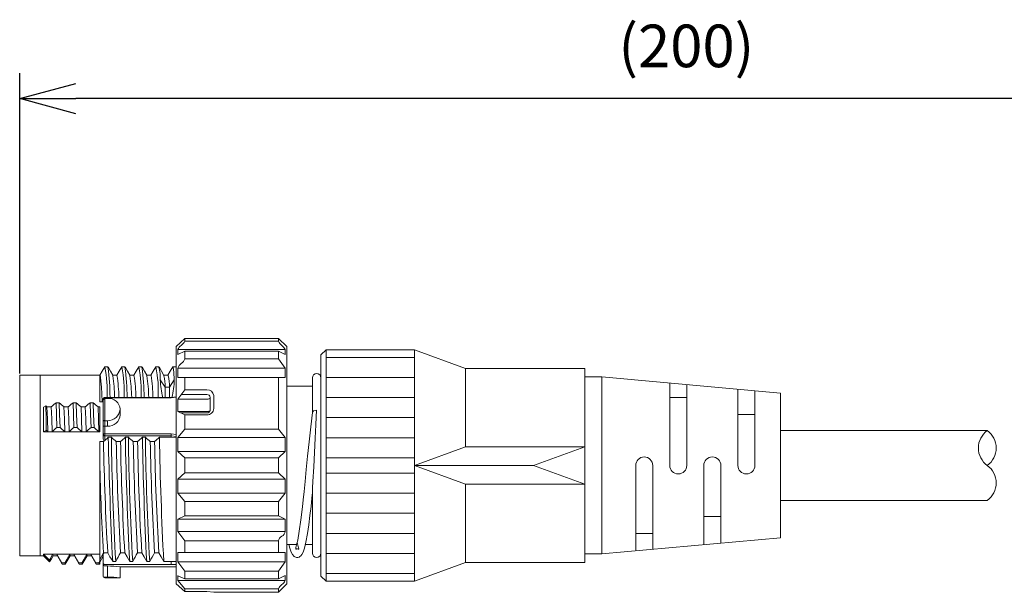
# Model space of a CAD drawing. Units: millimetres. Extents: x 5828 to 5986, y -104 to -3.
# Drawn here: x 5828 to 5886, y -36 to -3 of the extents above; entities that cross this region are included whole.
import ezdxf

# ---------------------------------------------------------------- set-up
doc = ezdxf.new("R2010")
doc.units = ezdxf.units.MM
doc.header["$PDSIZE"] = -1
doc.styles.get("Standard").update_dxf_attribs({"font": 'txt', "bigfont": 'bigfont'})
doc.dimstyles.new('ISO-25', dxfattribs={"dimtxt": 2.5, "dimasz": 1.5, "dimexe": 1.25, "dimexo": 0.1, "dimgap": 0.3, "dimtad": 3, "dimtxsty": 'Standard', "dimblk": 'OPEN30', "dimcen": 2.5, "dimadec": 0, "dimazin": 2, "dimtfac": 1, "dimtmove": 0, "dimatfit": 3, "dimldrblk": 'OPEN30', "dimfxl": 1, "dimarcsym": 0})

# ---------------------------------------------------------------- blocks, each defined once
blk = doc.blocks.new('_OPEN30')
at = {"color": 0, "linetype": 'ByBlock', "lineweight": -2}
for p, q in [((-1, 0.267949), (0, 0)), ((0, 0), (-1, -0.267949)), ((0, 0), (-1, 0))]:
    blk.add_line(p, q, dxfattribs=at)
blk = doc.blocks.new('*D50')
at = {"color": 0, "lineweight": -2}
for p, q in [((5828.467, -23.304), (5828.467, -5.657)), ((5906.813, -26.554), (5906.813, -5.657)), ((5903.511, -7.157), (5831.769, -7.157))]:
    blk.add_line(p, q, dxfattribs=at)
at = {"layer": 'Defpoints', "color": 0}
for p in [(5828.467, -7.157), (5828.467, -23.404), (5906.813, -26.654)]:
    blk.add_point(p, dxfattribs=at)
at = {"color": 0, "lineweight": -2, "xscale": 3.302, "yscale": 3.302, "zscale": 3.302, "rotation": 180}
blk.add_blockref('_OPEN30', (5828.467, -7.157), dxfattribs=at)
at = {"color": 0, "lineweight": -2, "xscale": 3.302, "yscale": 3.302, "zscale": 3.302}
blk.add_blockref('_OPEN30', (5906.813, -7.157), dxfattribs=at)
at = {"color": 0, "lineweight": 0, "insert": (5867.64, -4.383), "char_height": 2.5, "attachment_point": 5}
blk.add_mtext('(200)', dxfattribs=at)

msp = doc.modelspace()

# ---------------------------------------------------------------- linework, layer by layer
at = {"linetype": 'Continuous', "lineweight": 0}
for p, q in [((5837.667, -21.707), (5838.167, -21.254)), ((5838.167, -21.409), (5838.167, -21.254)), ((5838.167, -21.254), (5843.667, -21.254)), ((5843.667, -21.254), (5843.667, -21.409)), ((5844.167, -21.707), (5843.667, -21.254)), ((5837.667, -21.707), (5837.667, -22.682)), ((5837.767, -22.185), (5837.767, -21.898)), ((5837.767, -21.898), (5844.067, -21.898)), ((5843.667, -21.409), (5838.167, -21.409)), ((5844.067, -21.898), (5844.067, -22.185)), ((5844.167, -35.654), (5844.167, -21.707)), ((5846.167, -22.204), (5846.467, -21.904)), ((5846.167, -22.204), (5846.467, -21.904)), ((5851.667, -21.904), (5846.467, -21.904)), ((5846.467, -21.904), (5846.467, -28.704)), ((5851.667, -28.704), (5851.667, -21.904)), ((5854.667, -23.004), (5851.667, -21.904)), ((5837.767, -22.185), (5838.167, -21.991)), ((5838.167, -22.435), (5838.167, -21.991)), ((5838.167, -21.991), (5843.667, -21.991)), ((5843.667, -22.435), (5838.167, -22.435)), ((5843.667, -21.991), (5843.667, -22.435)), ((5844.067, -22.185), (5843.667, -21.991)), ((5844.067, -22.991), (5843.667, -22.435)), ((5846.167, -35.204), (5846.167, -22.204)), ((5846.467, -22.354), (5851.667, -22.354)), ((5833.318, -23.16), (5833.461, -22.912)), ((5833.47, -22.904), (5833.648, -22.904)), ((5833.657, -22.912), (5833.8, -23.16)), ((5834.318, -23.16), (5834.461, -22.912)), ((5834.47, -22.904), (5834.648, -22.904)), ((5834.657, -22.912), (5834.8, -23.16)), ((5835.318, -23.16), (5835.461, -22.912)), ((5835.47, -22.904), (5835.648, -22.904)), ((5835.657, -22.912), (5835.8, -23.16)), ((5836.318, -23.16), (5836.461, -22.912)), ((5836.47, -22.904), (5836.648, -22.904)), ((5836.659, -22.916), (5836.802, -23.164)), ((5837.318, -23.159), (5837.462, -22.911)), ((5837.47, -22.904), (5837.667, -22.904)), ((5837.492, -22.955), (5837.47, -22.93)), ((5837.524, -23.219), (5837.492, -22.955)), ((5837.667, -22.682), (5837.667, -35.654)), ((5837.767, -23.531), (5837.767, -22.991)), ((5837.767, -22.991), (5844.067, -22.991)), ((5844.067, -22.991), (5844.067, -23.531)), ((5854.667, -23.004), (5861.667, -23.004)), ((5854.667, -23.004), (5854.667, -27.604)), ((5861.667, -23.004), (5861.667, -28.704)), ((5828.467, -23.404), (5828.467, -34.004)), ((5828.467, -23.404), (5829.667, -23.404)), ((5829.667, -24.111), (5829.667, -23.404)), ((5829.667, -23.404), (5833.167, -23.404)), ((5829.667, -23.404), (5829.667, -34.004)), ((5833.167, -24.966), (5833.167, -23.399)), ((5833.174, -23.407), (5833.318, -23.16)), ((5833.174, -23.421), (5833.193, -23.408)), ((5833.193, -23.408), (5833.22, -23.522)), ((5833.22, -23.522), (5833.244, -23.761)), ((5833.8, -23.16), (5833.943, -23.407)), ((5833.938, -23.399), (5834.184, -23.399)), ((5834.174, -23.407), (5834.318, -23.16)), ((5834.8, -23.16), (5834.943, -23.407)), ((5834.938, -23.399), (5835.184, -23.399)), ((5835.174, -23.407), (5835.318, -23.16)), ((5835.8, -23.16), (5835.943, -23.407)), ((5835.938, -23.399), (5836.184, -23.399)), ((5836.174, -23.407), (5836.318, -23.16)), ((5837.017, -24.107), (5836.731, -23.678)), ((5836.802, -23.164), (5836.945, -23.412)), ((5836.938, -23.399), (5837.184, -23.399)), ((5837.175, -23.406), (5837.318, -23.159)), ((5837.553, -23.678), (5837.267, -24.107)), ((5837.553, -23.678), (5837.524, -23.219)), ((5837.767, -23.531), (5844.067, -23.531)), ((5838.167, -24.258), (5838.167, -23.531)), ((5843.667, -23.531), (5843.667, -26.571)), ((5845.667, -25.606), (5845.667, -23.554)), ((5846.467, -23.534), (5851.667, -23.534)), ((5861.667, -23.504), (5862.667, -23.504)), ((5862.667, -33.904), (5862.667, -23.504)), ((5862.667, -23.504), (5873.167, -24.454)), ((5829.667, -34.004), (5829.667, -24.111)), ((5833.244, -23.761), (5833.267, -24.107)), ((5833.267, -24.107), (5833.287, -24.493)), ((5837.017, -24.702), (5837.017, -24.107)), ((5837.267, -24.107), (5837.017, -24.107)), ((5837.267, -24.702), (5837.267, -24.107)), ((5837.767, -24.815), (5838.167, -24.258)), ((5839.467, -24.258), (5838.167, -24.258)), ((5844.167, -24.054), (5845.667, -24.054)), ((5866.667, -28.704), (5866.667, -23.866)), ((5867.667, -28.704), (5867.667, -23.956)), ((5870.667, -28.704), (5870.667, -24.228)), ((5833.287, -24.493), (5833.308, -24.968)), ((5833.369, -24.789), (5833.367, -24.802)), ((5833.367, -24.802), (5833.367, -25.234)), ((5833.375, -24.776), (5833.369, -24.789)), ((5833.384, -24.765), (5833.375, -24.776)), ((5833.396, -24.755), (5833.384, -24.765)), ((5833.411, -24.747), (5833.396, -24.755)), ((5833.429, -24.74), (5833.411, -24.747)), ((5833.447, -24.737), (5833.429, -24.74)), ((5833.467, -24.735), (5833.447, -24.737)), ((5833.467, -24.702), (5837.367, -24.702)), ((5833.467, -24.735), (5833.467, -24.702)), ((5833.467, -24.776), (5833.467, -24.735)), ((5833.467, -24.735), (5837.367, -24.735)), ((5833.467, -24.776), (5833.622, -24.776)), ((5833.467, -26.075), (5833.467, -24.776)), ((5837.667, -24.678), (5837.367, -24.715)), ((5837.367, -24.735), (5837.667, -24.697)), ((5837.367, -24.702), (5837.367, -24.735)), ((5837.767, -25.543), (5837.767, -24.815)), ((5839.467, -24.815), (5837.767, -24.815)), ((5839.467, -24.541), (5837.964, -24.541)), ((5839.467, -24.815), (5839.506, -24.813)), ((5839.506, -24.813), (5839.543, -24.807)), ((5839.543, -24.807), (5839.578, -24.796)), ((5839.578, -24.796), (5839.608, -24.783)), ((5839.608, -24.783), (5839.633, -24.766)), ((5839.633, -24.766), (5839.652, -24.747)), ((5839.652, -24.747), (5839.663, -24.726)), ((5839.663, -24.726), (5839.667, -24.705)), ((5839.667, -25.453), (5839.667, -24.705)), ((5839.867, -25.363), (5839.867, -24.594)), ((5846.467, -24.714), (5851.667, -24.714)), ((5867.667, -24.704), (5866.667, -24.704)), ((5871.667, -28.704), (5871.667, -24.318)), ((5873.167, -32.954), (5873.167, -24.454)), ((5829.867, -25.27), (5829.998, -25.203)), ((5829.867, -26.725), (5829.867, -25.27)), ((5829.998, -25.203), (5830.07, -25.267)), ((5829.998, -25.203), (5830.015, -25.878)), ((5830.07, -25.267), (5830.097, -25.959)), ((5830.07, -25.267), (5830.32, -25.267)), ((5830.32, -25.267), (5830.4, -25.198)), ((5830.32, -25.267), (5830.347, -25.959)), ((5830.4, -25.198), (5830.479, -25.129)), ((5830.479, -25.129), (5830.609, -25.016)), ((5830.633, -25.711), (5830.609, -25.016)), ((5830.609, -25.016), (5830.787, -25.016)), ((5830.787, -25.016), (5830.812, -25.711)), ((5831.07, -25.267), (5831.097, -25.959)), ((5831.07, -25.267), (5831.32, -25.267)), ((5831.32, -25.267), (5831.4, -25.198)), ((5831.32, -25.267), (5831.347, -25.959)), ((5831.4, -25.198), (5831.479, -25.129)), ((5831.479, -25.129), (5831.609, -25.016)), ((5831.633, -25.711), (5831.609, -25.016)), ((5831.609, -25.016), (5831.787, -25.016)), ((5831.787, -25.016), (5831.812, -25.711)), ((5832.07, -25.267), (5832.097, -25.959)), ((5832.07, -25.267), (5832.32, -25.267)), ((5832.32, -25.267), (5832.4, -25.198)), ((5832.32, -25.267), (5832.347, -25.959)), ((5832.4, -25.198), (5832.479, -25.129)), ((5832.479, -25.129), (5832.609, -25.016)), ((5832.633, -25.711), (5832.609, -25.016)), ((5832.609, -25.016), (5832.787, -25.016)), ((5832.787, -25.016), (5832.812, -25.711)), ((5833.07, -25.267), (5833.097, -25.959)), ((5833.07, -25.267), (5833.167, -25.267)), ((5833.167, -24.966), (5833.167, -24.968)), ((5833.167, -24.968), (5833.367, -24.968)), ((5833.167, -26.723), (5833.167, -25.267)), ((5833.367, -24.914), (5833.308, -24.968)), ((5833.367, -24.907), (5833.367, -26.033)), ((5834.367, -25.4), (5834.367, -25.408)), ((5834.367, -25.733), (5834.367, -25.408)), ((5839.663, -25.471), (5839.667, -25.453)), ((5845.917, -25.455), (5845.821, -25.467)), ((5845.917, -25.455), (5845.917, -25.464)), ((5830.015, -25.878), (5830.031, -26.642)), ((5830.097, -25.959), (5830.124, -26.723)), ((5830.347, -25.959), (5830.374, -26.723)), ((5830.658, -26.472), (5830.633, -25.711)), ((5830.812, -25.711), (5830.836, -26.472)), ((5831.097, -25.959), (5831.124, -26.723)), ((5831.347, -25.959), (5831.374, -26.723)), ((5831.658, -26.472), (5831.633, -25.711)), ((5831.812, -25.711), (5831.836, -26.472)), ((5832.097, -25.959), (5832.124, -26.723)), ((5832.347, -25.959), (5832.374, -26.723)), ((5832.658, -26.472), (5832.633, -25.711)), ((5832.812, -25.711), (5832.836, -26.472)), ((5833.097, -25.959), (5833.124, -26.723)), ((5833.367, -26.033), (5833.367, -26.36)), ((5833.367, -26.033), (5833.367, -26.034)), ((5833.367, -26.034), (5833.372, -26.046)), ((5839.467, -25.543), (5837.767, -25.543)), ((5838.167, -25.736), (5837.767, -25.543)), ((5837.918, -25.616), (5839.467, -25.616)), ((5838.167, -26.571), (5838.167, -25.736)), ((5839.467, -25.736), (5838.167, -25.736)), ((5839.467, -25.543), (5839.506, -25.541)), ((5839.506, -25.541), (5839.543, -25.536)), ((5839.543, -25.536), (5839.578, -25.528)), ((5839.578, -25.528), (5839.608, -25.517)), ((5839.608, -25.517), (5839.633, -25.503)), ((5839.633, -25.503), (5839.652, -25.487)), ((5839.652, -25.487), (5839.663, -25.471)), ((5845.574, -26.435), (5845.668, -25.595)), ((5845.686, -25.548), (5845.667, -25.596)), ((5845.74, -25.499), (5845.686, -25.548)), ((5845.821, -25.467), (5845.74, -25.499)), ((5845.894, -25.874), (5845.871, -26.308)), ((5845.917, -25.464), (5845.894, -25.874)), ((5846.467, -25.894), (5851.667, -25.894)), ((5871.667, -25.704), (5870.667, -25.704)), ((5830.5, -26.611), (5830.374, -26.723)), ((5830.579, -26.542), (5830.5, -26.611)), ((5830.658, -26.472), (5830.579, -26.542)), ((5830.836, -26.472), (5830.658, -26.472)), ((5830.964, -26.584), (5830.836, -26.472)), ((5831.044, -26.653), (5830.964, -26.584)), ((5831.5, -26.611), (5831.374, -26.723)), ((5831.579, -26.542), (5831.5, -26.611)), ((5831.658, -26.472), (5831.579, -26.542)), ((5831.836, -26.472), (5831.658, -26.472)), ((5831.964, -26.584), (5831.836, -26.472)), ((5832.044, -26.653), (5831.964, -26.584)), ((5832.5, -26.611), (5832.374, -26.723)), ((5832.579, -26.542), (5832.5, -26.611)), ((5832.658, -26.472), (5832.579, -26.542)), ((5832.836, -26.472), (5832.658, -26.472)), ((5832.964, -26.584), (5832.836, -26.472)), ((5833.044, -26.653), (5832.964, -26.584)), ((5833.367, -26.36), (5833.367, -26.361)), ((5833.367, -26.36), (5833.367, -26.88)), ((5833.367, -26.361), (5833.372, -26.373)), ((5833.372, -26.046), (5833.391, -26.06)), ((5833.372, -26.373), (5833.391, -26.388)), ((5833.391, -26.06), (5833.416, -26.069)), ((5833.391, -26.388), (5833.416, -26.396)), ((5833.416, -26.069), (5833.44, -26.073)), ((5833.416, -26.396), (5833.44, -26.401)), ((5833.44, -26.073), (5833.467, -26.075)), ((5833.44, -26.401), (5833.467, -26.402)), ((5833.467, -26.075), (5833.622, -26.075)), ((5833.467, -26.402), (5833.467, -26.075)), ((5833.467, -26.402), (5833.622, -26.402)), ((5833.467, -26.849), (5833.467, -26.402)), ((5833.622, -26.075), (5833.622, -26.402)), ((5837.767, -27.061), (5838.167, -26.571)), ((5843.667, -26.571), (5838.167, -26.571)), ((5844.067, -27.061), (5843.667, -26.571)), ((5845.478, -27.31), (5845.574, -26.435)), ((5845.871, -26.308), (5845.83, -27.095)), ((5830.031, -26.642), (5829.867, -26.725)), ((5833.167, -26.725), (5829.867, -26.725)), ((5830.044, -26.653), (5830.031, -26.642)), ((5830.124, -26.723), (5830.044, -26.653)), ((5830.374, -26.723), (5830.124, -26.723)), ((5831.124, -26.723), (5831.044, -26.653)), ((5831.374, -26.723), (5831.124, -26.723)), ((5832.124, -26.723), (5832.044, -26.653)), ((5832.374, -26.723), (5832.124, -26.723)), ((5833.124, -26.723), (5833.044, -26.653)), ((5833.167, -26.723), (5833.124, -26.723)), ((5833.167, -26.725), (5833.167, -26.723)), ((5833.367, -26.88), (5833.369, -26.874)), ((5833.367, -26.88), (5833.369, -26.897)), ((5833.367, -26.88), (5833.367, -27.111)), ((5833.369, -26.874), (5833.375, -26.869)), ((5833.369, -26.897), (5833.375, -26.914)), ((5833.375, -26.869), (5833.384, -26.863)), ((5833.375, -26.914), (5833.384, -26.929)), ((5833.384, -26.863), (5833.396, -26.858)), ((5833.384, -26.929), (5833.396, -26.942)), ((5833.396, -26.858), (5833.411, -26.855)), ((5833.396, -26.942), (5833.411, -26.952)), ((5833.411, -26.855), (5833.429, -26.852)), ((5833.411, -26.952), (5833.429, -26.96)), ((5833.429, -26.852), (5833.447, -26.85)), ((5833.429, -26.96), (5833.447, -26.965)), ((5833.447, -26.85), (5833.467, -26.849)), ((5833.447, -26.965), (5833.467, -26.967)), ((5837.367, -26.849), (5833.467, -26.849)), ((5833.467, -26.967), (5833.467, -26.849)), ((5833.467, -27.235), (5833.467, -26.967)), ((5833.467, -26.967), (5837.367, -26.967)), ((5833.675, -27.047), (5833.853, -27.047)), ((5834.675, -27.047), (5834.853, -27.047)), ((5835.675, -27.047), (5835.853, -27.047)), ((5836.675, -27.047), (5837.367, -27.047)), ((5837.667, -26.88), (5837.367, -26.849)), ((5837.367, -26.967), (5837.367, -26.849)), ((5837.367, -26.967), (5837.667, -26.997)), ((5837.367, -26.967), (5837.367, -27.047)), ((5837.367, -27.047), (5837.667, -27.077)), ((5837.767, -27.889), (5837.767, -27.061)), ((5837.767, -27.061), (5844.067, -27.061)), ((5844.067, -27.061), (5844.067, -27.889)), ((5845.83, -27.095), (5845.787, -27.947)), ((5846.467, -27.074), (5851.667, -27.074)), ((5885.324, -26.654), (5873.167, -26.654)), ((5833.167, -27.303), (5833.393, -27.303)), ((5833.167, -27.303), (5833.167, -28.105)), ((5834.143, -27.303), (5834.393, -27.303)), ((5835.143, -27.303), (5835.393, -27.303)), ((5836.143, -27.303), (5836.393, -27.303)), ((5845.387, -28.163), (5845.478, -27.31)), ((5851.667, -28.704), (5854.667, -27.604)), ((5861.667, -27.604), (5854.667, -27.604)), ((5861.667, -27.604), (5858.667, -28.704)), ((5833.167, -28.105), (5833.167, -34.239)), ((5844.067, -27.889), (5837.767, -27.889)), ((5838.167, -28.252), (5837.767, -27.889)), ((5838.167, -29.141), (5838.167, -28.252)), ((5838.167, -28.252), (5843.667, -28.252)), ((5843.667, -28.252), (5844.067, -27.889)), ((5843.667, -28.252), (5843.667, -29.141)), ((5845.305, -28.949), (5845.387, -28.163)), ((5845.787, -27.947), (5845.744, -28.791)), ((5846.467, -28.254), (5851.667, -28.254)), ((5845.744, -28.791), (5845.701, -29.653)), ((5846.467, -35.504), (5846.467, -28.704)), ((5851.667, -28.704), (5851.667, -35.504)), ((5858.667, -28.704), (5851.667, -28.704)), ((5851.667, -28.704), (5854.667, -29.804)), ((5861.667, -29.804), (5858.667, -28.704)), ((5861.667, -34.404), (5861.667, -28.704)), ((5864.667, -33.723), (5864.667, -28.704)), ((5865.667, -33.633), (5865.667, -28.704)), ((5868.667, -33.361), (5868.667, -28.704)), ((5869.667, -33.271), (5869.667, -28.704)), ((5837.767, -29.505), (5838.167, -29.141)), ((5837.767, -30.333), (5837.767, -29.505)), ((5837.767, -29.505), (5844.067, -29.505)), ((5843.667, -29.141), (5838.167, -29.141)), ((5844.067, -29.505), (5843.667, -29.141)), ((5844.067, -29.505), (5844.067, -30.333)), ((5845.233, -29.643), (5845.305, -28.949)), ((5846.467, -29.154), (5851.667, -29.154)), ((5845.174, -30.232), (5845.233, -29.643)), ((5845.682, -30.014), (5845.673, -30.187)), ((5845.701, -29.653), (5845.682, -30.014)), ((5854.667, -34.404), (5854.667, -29.804)), ((5861.667, -29.804), (5854.667, -29.804)), ((5844.067, -30.333), (5837.767, -30.333)), ((5838.167, -30.823), (5837.767, -30.333)), ((5843.667, -30.823), (5844.067, -30.333)), ((5845.125, -30.718), (5845.174, -30.232)), ((5845.635, -30.622), (5845.585, -31.106)), ((5845.667, -30.299), (5845.635, -30.622)), ((5845.668, -30.286), (5845.667, -30.295)), ((5845.667, -30.295), (5845.667, -30.299)), ((5845.667, -30.299), (5845.667, -30.299)), ((5845.667, -33.854), (5845.667, -30.309)), ((5845.669, -30.268), (5845.668, -30.286)), ((5845.673, -30.187), (5845.669, -30.268)), ((5846.467, -30.334), (5851.667, -30.334)), ((5838.167, -31.658), (5838.167, -30.823)), ((5838.167, -30.823), (5843.667, -30.823)), ((5843.667, -30.823), (5843.667, -31.658)), ((5844.991, -31.901), (5845.082, -31.133)), ((5845.082, -31.133), (5845.125, -30.718)), ((5845.585, -31.106), (5845.525, -31.635)), ((5873.167, -30.754), (5885.324, -30.754)), ((5837.767, -31.852), (5838.167, -31.658)), ((5843.667, -31.658), (5838.167, -31.658)), ((5844.067, -31.852), (5843.667, -31.658)), ((5845.525, -31.635), (5845.454, -32.186)), ((5846.467, -31.514), (5851.667, -31.514)), ((5868.667, -31.704), (5869.667, -31.704)), ((5837.767, -32.581), (5837.767, -31.852)), ((5837.767, -31.852), (5844.067, -31.852)), ((5844.067, -31.852), (5844.067, -32.581)), ((5844.895, -32.561), (5844.991, -31.901)), ((5845.454, -32.186), (5845.377, -32.694)), ((5844.067, -32.581), (5837.767, -32.581)), ((5838.167, -33.138), (5837.767, -32.581)), ((5844.802, -33.082), (5844.895, -32.561)), ((5845.377, -32.694), (5845.282, -33.21)), ((5846.467, -32.694), (5851.667, -32.694)), ((5862.667, -33.904), (5873.167, -32.954)), ((5864.667, -32.704), (5865.667, -32.704)), ((5838.167, -33.819), (5838.167, -33.138)), ((5838.167, -33.138), (5843.667, -33.138)), ((5843.667, -33.138), (5843.667, -33.819)), ((5844.741, -33.354), (5844.167, -33.354)), ((5844.341, -33.571), (5844.288, -33.354)), ((5844.687, -33.584), (5844.699, -33.527)), ((5844.699, -33.527), (5844.72, -33.442)), ((5844.72, -33.442), (5844.758, -33.285)), ((5844.758, -33.285), (5844.802, -33.082)), ((5844.768, -33.236), (5844.782, -33.298)), ((5844.782, -33.298), (5844.826, -33.466)), ((5844.826, -33.466), (5844.848, -33.546)), ((5844.848, -33.546), (5844.86, -33.597)), ((5845.282, -33.21), (5845.197, -33.566)), ((5845.667, -33.354), (5845.248, -33.354)), ((5829.667, -34.004), (5828.467, -34.004)), ((5829.867, -34.004), (5829.667, -34.004)), ((5829.867, -34.004), (5829.867, -33.917)), ((5833.167, -33.917), (5829.867, -33.917)), ((5829.867, -33.917), (5830.21, -34.266)), ((5830.224, -34.361), (5829.867, -34.004)), ((5830.269, -34.161), (5830.404, -33.922)), ((5830.438, -34.009), (5830.335, -34.188)), ((5830.404, -33.922), (5830.654, -33.922)), ((5830.404, -33.922), (5830.438, -34.009)), ((5830.68, -34.009), (5830.438, -34.009)), ((5830.654, -33.922), (5830.943, -34.425)), ((5830.654, -33.922), (5830.68, -34.009)), ((5830.967, -34.504), (5830.68, -34.009)), ((5831.404, -33.922), (5831.121, -34.425)), ((5831.438, -34.009), (5831.145, -34.504)), ((5831.404, -33.922), (5831.438, -34.009)), ((5831.404, -33.922), (5831.654, -33.922)), ((5831.68, -34.009), (5831.438, -34.009)), ((5831.654, -33.922), (5831.939, -34.421)), ((5831.654, -33.922), (5831.68, -34.009)), ((5831.964, -34.5), (5831.68, -34.009)), ((5832.118, -34.421), (5832.404, -33.922)), ((5832.438, -34.009), (5832.142, -34.5)), ((5832.404, -33.922), (5832.654, -33.922)), ((5832.404, -33.922), (5832.438, -34.009)), ((5832.68, -34.009), (5832.438, -34.009)), ((5832.654, -33.922), (5832.942, -34.425)), ((5832.654, -33.922), (5832.68, -34.009)), ((5832.966, -34.504), (5832.68, -34.009)), ((5833.391, -33.833), (5833.167, -34.221)), ((5833.167, -34.376), (5833.367, -34.028)), ((5833.367, -34.004), (5833.292, -34.004)), ((5833.367, -33.969), (5833.367, -34.43)), ((5833.367, -34.004), (5833.367, -34.104)), ((5833.641, -33.833), (5833.391, -33.833)), ((5833.773, -34.065), (5833.641, -33.833)), ((5833.852, -34.204), (5833.773, -34.065)), ((5834.641, -33.833), (5834.391, -33.833)), ((5834.773, -34.065), (5834.641, -33.833)), ((5834.852, -34.204), (5834.773, -34.065)), ((5835.641, -33.833), (5835.391, -33.833)), ((5835.773, -34.065), (5835.641, -33.833)), ((5835.852, -34.204), (5835.773, -34.065)), ((5836.641, -33.833), (5836.391, -33.833)), ((5836.773, -34.065), (5836.641, -33.833)), ((5836.852, -34.204), (5836.773, -34.065)), ((5838.167, -33.819), (5837.767, -33.82)), ((5837.767, -34.361), (5837.767, -33.82)), ((5843.667, -33.819), (5838.167, -33.819)), ((5843.667, -33.819), (5844.067, -33.82)), ((5844.067, -33.82), (5844.067, -34.361)), ((5844.419, -33.797), (5844.341, -33.571)), ((5844.498, -33.943), (5844.419, -33.797)), ((5844.597, -34.045), (5844.498, -33.943)), ((5844.734, -34.101), (5844.597, -34.045)), ((5844.686, -33.614), (5844.687, -33.584)), ((5844.698, -33.618), (5844.686, -33.614)), ((5844.712, -33.614), (5844.698, -33.618)), ((5844.731, -33.609), (5844.712, -33.614)), ((5844.793, -33.605), (5844.731, -33.609)), ((5844.813, -34.101), (5844.734, -34.101)), ((5844.834, -33.613), (5844.793, -33.605)), ((5844.88, -34.085), (5844.813, -34.101)), ((5844.858, -33.619), (5844.834, -33.613)), ((5844.86, -33.597), (5844.858, -33.619)), ((5844.931, -34.06), (5844.88, -34.085)), ((5844.99, -34.013), (5844.931, -34.06)), ((5845.051, -33.936), (5844.99, -34.013)), ((5845.12, -33.797), (5845.051, -33.936)), ((5845.197, -33.566), (5845.12, -33.797)), ((5846.467, -33.874), (5851.667, -33.874)), ((5861.667, -33.904), (5862.667, -33.904)), ((5830.21, -34.266), (5830.269, -34.161)), ((5830.21, -34.266), (5830.224, -34.361)), ((5830.335, -34.188), (5830.224, -34.361)), ((5830.967, -34.504), (5830.942, -34.425)), ((5830.942, -34.425), (5831.121, -34.425)), ((5831.145, -34.504), (5830.967, -34.504)), ((5831.121, -34.425), (5831.145, -34.504)), ((5831.964, -34.5), (5831.939, -34.421)), ((5831.939, -34.421), (5832.118, -34.421)), ((5832.142, -34.5), (5831.964, -34.5)), ((5832.118, -34.421), (5832.142, -34.5)), ((5832.966, -34.504), (5832.942, -34.425)), ((5832.942, -34.425), (5833.121, -34.425)), ((5833.167, -34.504), (5832.966, -34.504)), ((5833.121, -34.425), (5833.167, -34.342)), ((5833.121, -34.425), (5833.144, -34.504)), ((5833.167, -34.342), (5833.167, -34.239)), ((5833.167, -34.342), (5833.167, -34.504)), ((5833.369, -34.449), (5833.367, -34.43)), ((5833.367, -34.43), (5833.367, -34.518)), ((5833.367, -34.518), (5833.367, -35.171)), ((5833.375, -34.467), (5833.369, -34.449)), ((5833.384, -34.484), (5833.375, -34.467)), ((5833.396, -34.499), (5833.384, -34.484)), ((5833.411, -34.511), (5833.396, -34.499)), ((5833.429, -34.52), (5833.411, -34.511)), ((5833.447, -34.526), (5833.429, -34.52)), ((5833.467, -34.528), (5833.447, -34.526)), ((5833.467, -34.528), (5837.367, -34.528)), ((5833.467, -34.607), (5833.622, -34.607)), ((5833.622, -34.607), (5833.622, -35.261)), ((5833.931, -34.343), (5833.852, -34.204)), ((5834.109, -34.343), (5833.931, -34.343)), ((5834.367, -35.304), (5834.367, -34.654)), ((5837.667, -34.654), (5834.368, -34.654)), ((5834.931, -34.343), (5834.852, -34.204)), ((5835.109, -34.343), (5834.931, -34.343)), ((5835.931, -34.343), (5835.852, -34.204)), ((5836.109, -34.343), (5835.931, -34.343)), ((5836.931, -34.343), (5836.852, -34.204)), ((5837.367, -34.343), (5836.931, -34.343)), ((5837.667, -34.336), (5837.367, -34.343)), ((5837.367, -34.343), (5837.367, -34.43)), ((5837.367, -34.43), (5837.367, -34.528)), ((5837.367, -34.528), (5837.667, -34.516)), ((5844.067, -34.361), (5837.767, -34.361)), ((5838.167, -34.918), (5837.767, -34.361)), ((5843.667, -34.918), (5844.067, -34.361)), ((5854.667, -34.404), (5851.667, -35.504)), ((5854.667, -34.404), (5861.667, -34.404)), ((5833.367, -35.171), (5833.367, -35.204)), ((5833.467, -35.261), (5833.622, -35.261)), ((5837.767, -35.459), (5837.767, -35.17)), ((5838.167, -35.363), (5837.767, -35.177)), ((5838.167, -35.363), (5838.167, -34.918)), ((5838.167, -34.918), (5843.667, -34.918)), ((5843.667, -34.918), (5843.667, -35.363)), ((5843.667, -35.363), (5844.067, -35.17)), ((5844.067, -35.17), (5844.067, -35.459)), ((5846.467, -35.504), (5846.167, -35.204)), ((5846.467, -35.504), (5846.167, -35.204)), ((5846.467, -35.054), (5851.667, -35.054)), ((5834.367, -35.304), (5833.467, -35.304)), ((5838.167, -36.107), (5837.667, -35.654)), ((5844.067, -35.459), (5837.767, -35.459)), ((5838.167, -35.949), (5837.767, -35.459)), ((5843.667, -35.363), (5838.167, -35.363)), ((5844.167, -35.654), (5843.667, -36.154)), ((5846.467, -35.504), (5851.667, -35.504)), ((5838.167, -36.107), (5838.167, -35.949)), ((5838.167, -35.949), (5843.667, -35.949)), ((5839.467, -36.107), (5838.167, -36.107)), ((5839.467, -36.107), (5839.867, -36.154)), ((5839.867, -36.154), (5843.667, -36.154)), ((5843.667, -35.949), (5843.667, -36.154))]:
    msp.add_line(p, q, dxfattribs=at)
for centre, radius, start, end in [((5838.262, -22.098), 0.534, 123.91769, 158.02071), ((5837.361, -20.951), 0.927, 310.61156, 330.43028), ((5844.227, -21.154), 0.615, 204.45729, 234.5009), ((5843.326, -22.297), 0.842, 28.31162, 49.75), ((5837.643, -22.271), 0.549, 305.82124, 342.66744), ((5827.047, -24.286), 6.564, 356.36292, 11.9169), ((5820.575, -24.763), 13.201, 0.2641, 7.97989), ((5828.047, -24.286), 6.564, 356.29174, 11.9169), ((5821.575, -24.763), 13.201, 0.2287, 7.97989), ((5829.047, -24.286), 6.564, 356.29174, 11.9169), ((5822.575, -24.763), 13.201, 0.2287, 7.97989), ((5830.047, -24.286), 6.564, 356.29174, 11.9169), ((5833.653, -23.642), 3.078, 359.32547, 13.36801), ((5838.174, -23.075), 0.416, 120.3488, 168.4057), ((5823.478, -24.919), 10.571, 1.17831, 8.08569), ((5825.405, -24.838), 8.892, 0.87341, 9.15411), ((5824.478, -24.919), 10.571, 1.17831, 8.08569), ((5826.405, -24.838), 8.892, 0.87341, 9.15411), ((5825.478, -24.919), 10.571, 1.17831, 8.08569), ((5827.405, -24.838), 8.892, 0.87341, 9.15411), ((5841.887, -23.511), 5.159, 181.8539, 193.4399), ((5833.583, -24.133), 3.434, 0.43481, 11.72949), ((5834.68, -24.075), 2.588, 359.2818, 14.58499), ((5833.037, -23.597), 4.517, 345.73971, 358.97214), ((5845.917, -23.554), 0.25, 0, 180), ((5839.489, -24.638), 0.381, 6.5773, 93.28619), ((5833.487, -24.895), 0.121, 99.52029, 185.98421), ((5833.467, -24.802), 0.0998, 89.9593, 180.09866), ((5833.702, -25.437), 0.666, 3.21631, 96.90259), ((5839.479, -24.73), 0.19, 7.7157, 93.68011), ((5713.565, -157.23), 176.697, 48.31659, 48.43951), ((5714.565, -157.23), 176.697, 48.31659, 48.43951), ((5715.565, -157.23), 176.697, 48.31659, 48.43951), ((5833.641, -25.347), 0.728, 268.47218, 355.16689), ((5839.483, -25.352), 0.384, 267.62562, 358.27249), ((5839.48, -25.427), 0.188, 265.95277, 352.05816), ((5833.661, -25.697), 0.707, 266.81324, 357.02652), ((5833.511, -27.128), 0.145, 173.08501, 242.3445), ((5898.845, -99.265), 97.276, 132.06351, 132.2878), ((6064.644, -22.604), 231.012, 181.1021, 182.9129), ((5682.376, -198.828), 229.029, 48.49731, 48.5939), ((5999.219, -24.903), 165.38, 180.74271, 183.27229), ((5899.845, -99.265), 97.276, 132.06351, 132.2878), ((6065.644, -22.604), 231.012, 181.1021, 182.9129), ((5683.376, -198.828), 229.029, 48.49731, 48.5939), ((6000.219, -24.903), 165.38, 180.74271, 183.27229), ((5900.845, -99.265), 97.276, 132.06351, 132.2878), ((6066.644, -22.604), 231.012, 181.1021, 182.9129), ((5684.376, -198.828), 229.029, 48.49731, 48.5939), ((6001.219, -24.903), 165.38, 180.74271, 183.27229), ((5901.845, -99.265), 97.276, 132.06351, 132.2878), ((6067.644, -22.604), 231.012, 181.1021, 182.9129), ((5886.062, -27.679), 1.263, 125.75849, 234.24151), ((5884.585, -27.679), 1.263, 305.75849, 54.24151), ((6002.168, -24.15), 168.805, 181.07021, 183.28841), ((6002.918, -24.15), 168.805, 181.07021, 183.28841), ((6003.168, -24.15), 168.805, 181.07021, 183.28841), ((6003.918, -24.15), 168.805, 181.07021, 183.28841), ((6004.168, -24.15), 168.805, 181.07021, 183.28841), ((6004.918, -24.15), 168.805, 181.07021, 183.28841), ((6005.168, -24.15), 168.805, 181.07021, 183.28841), ((5953.663, -26.256), 120.51, 180.8793, 183.6049), ((5865.167, -28.704), 0.5, 0, 180), ((5869.167, -28.704), 0.5, 0, 180), ((5867.167, -28.704), 0.5, 180, 0), ((5871.167, -28.704), 0.5, 180, 0), ((5884.585, -29.729), 1.263, 305.75849, 54.24151), ((5844.06, -33.205), 0.399, 118.4843, 170.2701), ((5843.725, -32.543), 0.344, 294.85989, 353.62879), ((5833.495, -33.961), 0.128, 91.06285, 183.73079), ((5681.059, 50.611), 175.047, 330.96653, 331.15741), ((5682.059, 50.611), 175.047, 330.96653, 331.15741), ((5683.059, 50.611), 175.047, 330.96653, 331.15741), ((5845.917, -33.854), 0.25, 180, 0), ((5833.461, -34.513), 0.0941, 183.1012, 273.71105), ((5833.622, -40.476), 5.869, 82.70911, 90.00131), ((5833.461, -35.167), 0.0946, 182.7836, 273.35001), ((5833.467, -35.204), 0.1, 180, 269.99997), ((5833.628, -41.678), 6.417, 83.3826, 90.0491), ((5844.469, -36.402), 0.921, 130.58189, 150.5302), ((5843.573, -35.26), 0.533, 303.88686, 338.11721)]:
    msp.add_arc(centre, radius, start, end, dxfattribs=at)

# ---------------------------------------------------------------- dimensions: what is measured, and where the dimension line sits
at = {"lineweight": 0}
dim = msp.add_linear_dim(base=(5828.467, -7.157), p1=(5906.813, -26.654), p2=(5828.467, -23.404), text='(200)', dimstyle='ISO-25', override={"dimasz": 3.302, "dimexe": 1.5, "dimgap": 1.524, "dimdec": 1, "dimzin": 9, "dimadec": 1, "dimtdec": 1, "dimtzin": 1}, dxfattribs=at)
dim.commit()
dim.dimension.update_dxf_attribs({"geometry": '*D50', "text_midpoint": (5867.64, -4.383)})

doc.saveas('drawing.dxf')
